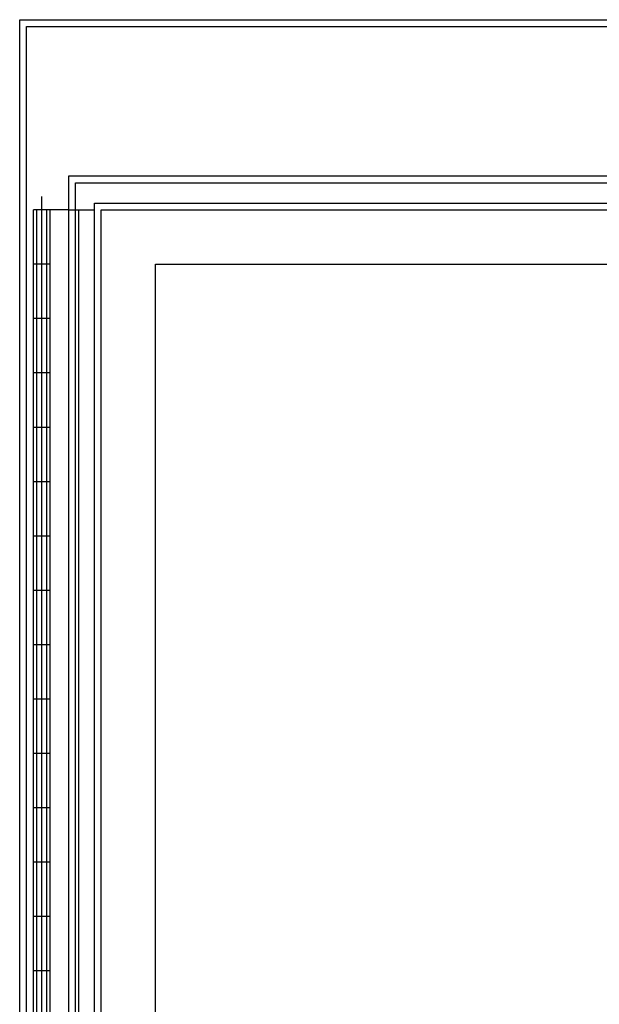
# Model space of a CAD drawing. Units: inches. Extents: x 105 to 310, y 8 to 136.
# Drawn here: x 105 to 115, y 75 to 94 of the extents above; entities that cross this region are included whole.
import ezdxf

# ---------------------------------------------------------------- set-up
doc = ezdxf.new("R2010")
doc.units = ezdxf.units.IN
doc.header["$MEASUREMENT"] = 0
doc.layers.add('1', color=7, linetype='Continuous')

msp = doc.modelspace()

# ---------------------------------------------------------------- linework, layer by layer
at = {"layer": '1', "color": 7}
for p, q in [((104.656, 21.515), (104.656, 93.515)), ((104.656, 93.515), (140.656, 93.515)), ((104.781, 21.64), (104.781, 93.39)), ((104.781, 93.39), (140.531, 93.39)), ((105.558, 28.39), (105.558, 90.64)), ((105.558, 90.64), (139.808, 90.64)), ((105.683, 28.515), (105.683, 90.515)), ((105.683, 90.515), (139.683, 90.515)), ((105.063, 28.765), (105.063, 90.265)), ((106.031, 28.89), (106.031, 90.14)), ((106.031, 90.14), (139.282, 90.14)), ((104.907, 29.015), (104.907, 90.015)), ((105.558, 90.015), (104.907, 90.015)), ((104.969, 29.015), (104.969, 90.015)), ((105.157, 29.015), (105.157, 90.015)), ((105.219, 29.015), (105.219, 90.015)), ((105.558, 90.015), (106.031, 90.015)), ((105.745, 29.015), (105.745, 90.015)), ((106.156, 29.015), (106.156, 90.015)), ((106.156, 90.015), (139.157, 90.015)), ((105.219, 89.015), (104.907, 89.015)), ((107.156, 30.015), (107.156, 89.015)), ((107.156, 89.015), (136.997, 89.015)), ((105.219, 88.015), (104.907, 88.015)), ((105.219, 87.015), (104.907, 87.015)), ((105.219, 86.015), (104.907, 86.015)), ((105.219, 85.015), (104.907, 85.015)), ((105.219, 84.015), (104.907, 84.015)), ((105.219, 83.015), (104.907, 83.015)), ((105.219, 82.015), (104.907, 82.015)), ((105.219, 81.015), (104.907, 81.015)), ((105.219, 80.015), (104.907, 80.015)), ((105.219, 79.015), (104.907, 79.015)), ((105.219, 79.015), (104.907, 79.015)), ((105.219, 78.015), (104.907, 78.015)), ((105.219, 78.015), (104.907, 78.015)), ((105.219, 77.015), (104.907, 77.015)), ((105.219, 77.015), (104.907, 77.015)), ((105.219, 76.015), (104.907, 76.015)), ((105.219, 76.015), (104.907, 76.015))]:
    msp.add_line(p, q, dxfattribs=at)

doc.saveas('drawing.dxf')
